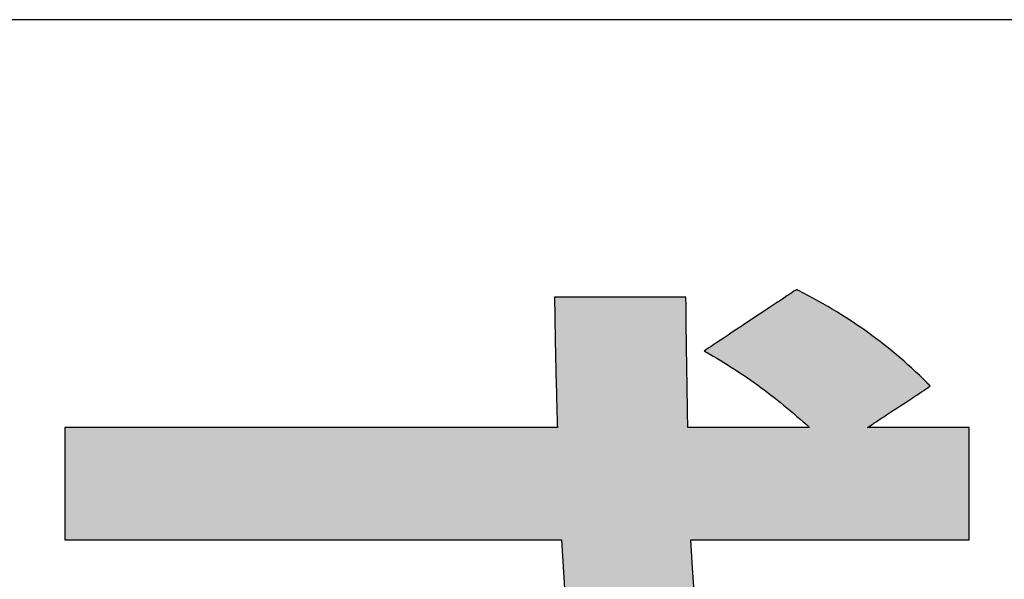
# Model space of a CAD drawing. Extents: x 81 to 1617, y 6 to 1139.
# Drawn here: x 921 to 950, y 22 to 38 of the extents above; entities that cross this region are included whole.
import ezdxf

# ---------------------------------------------------------------- set-up
doc = ezdxf.new("R2010")
doc.units = 0
doc.layers.get('0').update_dxf_attribs({"linetype": 'CONTINUOUS'})
doc.layers.add('1', color=7, linetype='CONTINUOUS')
doc.layers.add('2', color=134, linetype='CONTINUOUS')

# ---------------------------------------------------------------- blocks, each defined once
blk = doc.blocks.new('*G17')
at = {"layer": '2', "color": 134, "linetype": 'CONTINUOUS'}
blk.add_lwpolyline([(940.937, 21.389), (940.877, 22.193), (940.83, 23.024), (940.857, 23.024), (940.934, 23.024), (941.058, 23.024), (941.225, 23.024), (941.432, 23.024), (941.675, 23.024), (941.95, 23.024), (942.254, 23.024), (942.583, 23.024), (942.935, 23.024), (943.304, 23.024), (943.687, 23.024), (944.082, 23.024), (944.483, 23.024), (944.888, 23.024), (945.294, 23.024), (945.695, 23.024), (946.089, 23.024), (946.473, 23.024), (946.842, 23.024), (947.193, 23.024), (947.523, 23.024), (947.827, 23.024), (948.102, 23.024), (948.345, 23.024), (948.552, 23.024), (948.719, 23.024), (948.843, 23.024), (948.92, 23.024), (948.946, 23.024), (948.946, 23.035), (948.946, 23.066), (948.946, 23.116), (948.946, 23.183), (948.946, 23.267), (948.946, 23.365), (948.946, 23.476), (948.946, 23.599), (948.946, 23.732), (948.946, 23.873), (948.946, 24.022), (948.946, 24.177), (948.946, 24.336), (948.946, 24.499), (948.946, 24.662), (948.946, 24.826), (948.946, 24.988), (948.946, 25.147), (948.946, 25.302), (948.946, 25.451), (948.946, 25.593), (948.946, 25.726), (948.946, 25.848), (948.946, 25.96), (948.946, 26.058), (948.946, 26.141), (948.946, 26.209), (948.946, 26.259), (948.946, 26.29), (948.946, 26.3), (948.936, 26.3), (948.908, 26.3), (948.863, 26.3), (948.802, 26.3), (948.726, 26.3), (948.637, 26.3), (948.537, 26.3), (948.425, 26.3), (948.305, 26.3), (948.177, 26.3), (948.042, 26.3), (947.901, 26.3), (947.757, 26.3), (947.61, 26.3), (947.462, 26.3), (947.314, 26.3), (947.167, 26.3), (947.023, 26.3), (946.882, 26.3), (946.747, 26.3), (946.619, 26.3), (946.498, 26.3), (946.387, 26.3), (946.286, 26.3), (946.198, 26.3), (946.122, 26.3), (946.061, 26.3), (946.016, 26.3), (945.987, 26.3), (945.978, 26.3), (945.984, 26.304), (946.001, 26.316), (946.029, 26.334), (946.067, 26.359), (946.114, 26.39), (946.169, 26.426), (946.231, 26.467), (946.3, 26.513), (946.374, 26.562), (946.454, 26.614), (946.537, 26.669), (946.624, 26.727), (946.713, 26.785), (946.804, 26.845), (946.895, 26.906), (946.987, 26.966), (947.078, 27.026), (947.167, 27.085), (947.254, 27.142), (947.337, 27.197), (947.416, 27.25), (947.491, 27.299), (947.56, 27.344), (947.622, 27.385), (947.677, 27.422), (947.724, 27.453), (947.761, 27.477), (947.789, 27.496), (947.807, 27.507), (947.813, 27.511), (947.812, 27.512), (947.811, 27.513), (947.81, 27.514), (947.808, 27.516), (947.805, 27.519), (947.802, 27.522), (947.799, 27.525), (947.795, 27.529), (947.791, 27.533), (947.787, 27.537), (947.782, 27.542), (947.777, 27.546), (947.773, 27.551), (947.768, 27.556), (947.763, 27.561), (947.758, 27.566), (947.753, 27.571), (947.748, 27.576), (947.743, 27.581), (947.739, 27.585), (947.734, 27.59), (947.73, 27.594), (947.726, 27.597), (947.723, 27.601), (947.72, 27.604), (947.718, 27.606), (947.716, 27.608), (947.714, 27.61), (947.713, 27.611), (947.713, 27.611), (947.604, 27.719), (947.494, 27.825), (947.384, 27.93), (947.273, 28.033), (947.161, 28.135), (947.048, 28.235), (946.934, 28.334), (946.819, 28.432), (946.703, 28.528), (946.587, 28.623), (946.469, 28.717), (946.35, 28.809), (946.229, 28.901), (946.108, 28.991), (945.985, 29.08), (945.862, 29.168), (945.736, 29.255), (945.61, 29.341), (945.482, 29.425), (945.352, 29.509), (945.222, 29.592), (945.089, 29.674), (944.955, 29.754), (944.82, 29.834), (944.683, 29.913), (944.544, 29.992), (944.404, 30.069), (944.261, 30.146), (944.117, 30.222), (943.972, 30.297), (943.971, 30.297), (943.971, 30.297), (943.97, 30.298), (943.969, 30.298), (943.967, 30.299), (943.965, 30.3), (943.963, 30.301), (943.961, 30.302), (943.959, 30.303), (943.956, 30.305), (943.953, 30.306), (943.95, 30.308), (943.948, 30.309), (943.945, 30.311), (943.942, 30.312), (943.939, 30.314), (943.936, 30.315), (943.933, 30.317), (943.93, 30.318), (943.927, 30.32), (943.925, 30.321), (943.922, 30.322), (943.92, 30.323), (943.918, 30.324), (943.916, 30.325), (943.914, 30.326), (943.913, 30.327), (943.912, 30.327), (943.912, 30.327), (943.912, 30.328), (943.903, 30.322), (943.877, 30.305), (943.836, 30.277), (943.781, 30.241), (943.712, 30.195), (943.631, 30.141), (943.54, 30.081), (943.439, 30.014), (943.33, 29.941), (943.213, 29.863), (943.09, 29.782), (942.963, 29.697), (942.832, 29.61), (942.699, 29.522), (942.564, 29.433), (942.43, 29.343), (942.296, 29.255), (942.166, 29.168), (942.038, 29.083), (941.916, 29.002), (941.799, 28.924), (941.69, 28.852), (941.589, 28.784), (941.497, 28.724), (941.417, 28.67), (941.348, 28.625), (941.292, 28.588), (941.251, 28.56), (941.226, 28.543), (941.217, 28.538), (941.218, 28.537), (941.219, 28.536), (941.222, 28.535), (941.225, 28.533), (941.229, 28.531), (941.234, 28.528), (941.239, 28.525), (941.245, 28.521), (941.252, 28.517), (941.259, 28.513), (941.266, 28.509), (941.274, 28.505), (941.281, 28.5), (941.289, 28.496), (941.297, 28.491), (941.305, 28.486), (941.313, 28.482), (941.321, 28.477), (941.329, 28.473), (941.336, 28.469), (941.343, 28.465), (941.35, 28.461), (941.356, 28.457), (941.361, 28.454), (941.366, 28.451), (941.37, 28.449), (941.373, 28.447), (941.376, 28.446), (941.377, 28.445), (941.378, 28.444), (941.481, 28.385), (941.583, 28.324), (941.685, 28.263), (941.786, 28.201), (941.887, 28.139), (941.987, 28.076), (942.086, 28.012), (942.185, 27.947), (942.284, 27.882), (942.382, 27.816), (942.479, 27.749), (942.577, 27.681), (942.674, 27.613), (942.77, 27.543), (942.867, 27.473), (942.963, 27.402), (943.059, 27.33), (943.154, 27.257), (943.25, 27.183), (943.345, 27.108), (943.44, 27.032), (943.535, 26.955), (943.63, 26.877), (943.725, 26.798), (943.819, 26.718), (943.914, 26.636), (944.009, 26.554), (944.104, 26.471), (944.199, 26.386), (944.294, 26.3), (944.282, 26.3), (944.248, 26.3), (944.194, 26.3), (944.121, 26.3), (944.03, 26.3), (943.924, 26.3), (943.803, 26.3), (943.67, 26.3), (943.526, 26.3), (943.372, 26.3), (943.211, 26.3), (943.043, 26.3), (942.87, 26.3), (942.694, 26.3), (942.517, 26.3), (942.339, 26.3), (942.163, 26.3), (941.991, 26.3), (941.823, 26.3), (941.661, 26.3), (941.507, 26.3), (941.363, 26.3), (941.23, 26.3), (941.109, 26.3), (941.003, 26.3), (940.912, 26.3), (940.839, 26.3), (940.785, 26.3), (940.751, 26.3), (940.739, 26.3), (940.737, 26.455), (940.734, 26.611), (940.732, 26.768), (940.729, 26.925), (940.726, 27.082), (940.724, 27.238), (940.721, 27.394), (940.719, 27.549), (940.716, 27.702), (940.714, 27.854), (940.712, 28.003), (940.71, 28.151), (940.707, 28.295), (940.705, 28.436), (940.703, 28.574), (940.701, 28.708), (940.699, 28.838), (940.698, 28.963), (940.696, 29.083), (940.694, 29.199), (940.693, 29.309), (940.692, 29.412), (940.691, 29.51), (940.689, 29.601), (940.689, 29.685), (940.688, 29.762), (940.687, 29.832), (940.687, 29.893), (940.687, 29.946), (940.686, 29.99), (940.686, 29.991), (940.686, 29.992), (940.686, 29.994), (940.686, 29.996), (940.686, 29.999), (940.686, 30.002), (940.686, 30.006), (940.686, 30.011), (940.686, 30.015), (940.686, 30.02), (940.686, 30.026), (940.686, 30.031), (940.686, 30.037), (940.686, 30.042), (940.686, 30.048), (940.686, 30.054), (940.686, 30.06), (940.686, 30.065), (940.686, 30.071), (940.686, 30.076), (940.686, 30.081), (940.686, 30.086), (940.686, 30.09), (940.686, 30.094), (940.686, 30.097), (940.686, 30.1), (940.686, 30.103), (940.686, 30.104), (940.686, 30.106), (940.686, 30.106), (940.674, 30.106), (940.638, 30.106), (940.579, 30.106), (940.5, 30.106), (940.403, 30.106), (940.288, 30.106), (940.158, 30.106), (940.014, 30.106), (939.859, 30.106), (939.693, 30.106), (939.519, 30.106), (939.338, 30.106), (939.151, 30.106), (938.962, 30.106), (938.77, 30.106), (938.579, 30.106), (938.389, 30.106), (938.203, 30.106), (938.022, 30.106), (937.848, 30.106), (937.682, 30.106), (937.527, 30.106), (937.383, 30.106), (937.253, 30.106), (937.138, 30.106), (937.041, 30.106), (936.962, 30.106), (936.903, 30.106), (936.867, 30.106), (936.854, 30.106), (936.854, 30.106), (936.854, 30.104), (936.854, 30.103), (936.854, 30.1), (936.854, 30.097), (936.854, 30.094), (936.854, 30.09), (936.854, 30.086), (936.854, 30.081), (936.854, 30.076), (936.854, 30.071), (936.854, 30.065), (936.854, 30.06), (936.854, 30.054), (936.854, 30.048), (936.854, 30.042), (936.854, 30.037), (936.854, 30.031), (936.854, 30.026), (936.854, 30.02), (936.854, 30.015), (936.854, 30.011), (936.854, 30.006), (936.854, 30.002), (936.854, 29.999), (936.854, 29.996), (936.854, 29.994), (936.854, 29.992), (936.854, 29.991), (936.854, 29.99), (936.855, 29.933), (936.855, 29.864), (936.856, 29.785), (936.857, 29.695), (936.858, 29.596), (936.86, 29.489), (936.862, 29.374), (936.864, 29.252), (936.866, 29.124), (936.869, 28.991), (936.871, 28.852), (936.874, 28.71), (936.877, 28.564), (936.88, 28.416), (936.884, 28.266), (936.887, 28.115), (936.89, 27.963), (936.894, 27.812), (936.897, 27.662), (936.901, 27.514), (936.904, 27.369), (936.908, 27.227), (936.912, 27.089), (936.915, 26.956), (936.919, 26.828), (936.922, 26.707), (936.925, 26.593), (936.928, 26.487), (936.932, 26.389), (936.935, 26.3), (936.888, 26.3), (936.752, 26.3), (936.532, 26.3), (936.236, 26.3), (935.87, 26.3), (935.44, 26.3), (934.953, 26.3), (934.414, 26.3), (933.831, 26.3), (933.209, 26.3), (932.556, 26.3), (931.877, 26.3), (931.179, 26.3), (930.468, 26.3), (929.75, 26.3), (929.033, 26.3), (928.322, 26.3), (927.624, 26.3), (926.945, 26.3), (926.291, 26.3), (925.669, 26.3), (925.086, 26.3), (924.548, 26.3), (924.06, 26.3), (923.63, 26.3), (923.264, 26.3), (922.968, 26.3), (922.749, 26.3), (922.613, 26.3), (922.566, 26.3), (922.566, 26.29), (922.566, 26.259), (922.566, 26.209), (922.566, 26.141), (922.566, 26.058), (922.566, 25.96), (922.566, 25.848), (922.566, 25.726), (922.566, 25.593), (922.566, 25.451), (922.566, 25.302), (922.566, 25.147), (922.566, 24.988), (922.566, 24.826), (922.566, 24.662), (922.566, 24.499), (922.566, 24.336), (922.566, 24.177), (922.566, 24.022), (922.566, 23.873), (922.566, 23.732), (922.566, 23.599), (922.566, 23.476), (922.566, 23.365), (922.566, 23.267), (922.566, 23.183), (922.566, 23.116), (922.566, 23.066), (922.566, 23.035), (922.566, 23.024), (922.613, 23.024), (922.75, 23.024), (922.971, 23.024), (923.27, 23.024), (923.639, 23.024), (924.073, 23.024), (924.564, 23.024), (925.107, 23.024), (925.696, 23.024), (926.322, 23.024), (926.981, 23.024), (927.666, 23.024), (928.37, 23.024), (929.087, 23.024), (929.811, 23.024), (930.534, 23.024), (931.251, 23.024), (931.955, 23.024), (932.64, 23.024), (933.299, 23.024), (933.926, 23.024), (934.514, 23.024), (935.057, 23.024), (935.549, 23.024), (935.982, 23.024), (936.351, 23.024), (936.65, 23.024), (936.871, 23.024), (937.008, 23.024), (937.055, 23.024), (937.147, 21.45)], dxfattribs=at)
blk = doc.blocks.new('*G16')
blk.add_blockref('*G17', (0, 0))
blk = doc.blocks.new('*G20')
at = {"layer": '1', "color": 7, "linetype": 'CONTINUOUS'}
blk.add_line((80.808, 38.207), (1616.958, 38.207), dxfattribs=at)

msp = doc.modelspace()

# ---------------------------------------------------------------- hatches: boundary and pattern name
at = {"layer": '1', "linetype": 'CONTINUOUS'}
msp.add_hatch(color=7, dxfattribs=at).paths.add_polyline_path([(948.946, 24.499), (948.946, 24.662), (948.946, 24.826), (948.946, 24.988), (948.946, 25.147), (948.946, 25.302), (948.946, 25.451), (948.946, 25.593), (948.946, 25.726), (948.946, 25.848), (948.946, 25.96), (948.946, 26.058), (948.946, 26.141), (948.946, 26.209), (948.946, 26.259), (948.946, 26.29), (948.946, 26.3), (948.936, 26.3), (948.908, 26.3), (948.863, 26.3), (948.802, 26.3), (948.726, 26.3), (948.637, 26.3), (948.537, 26.3), (948.425, 26.3), (948.305, 26.3), (948.177, 26.3), (948.042, 26.3), (947.901, 26.3), (947.757, 26.3), (947.61, 26.3), (947.462, 26.3), (947.314, 26.3), (947.167, 26.3), (947.023, 26.3), (946.882, 26.3), (946.747, 26.3), (946.619, 26.3), (946.498, 26.3), (946.387, 26.3), (946.286, 26.3), (946.198, 26.3), (946.122, 26.3), (946.061, 26.3), (946.016, 26.3), (945.987, 26.3), (945.978, 26.3), (945.984, 26.304), (946.001, 26.316), (946.029, 26.334), (946.067, 26.359), (946.114, 26.39), (946.169, 26.426), (946.231, 26.467), (946.3, 26.513), (946.374, 26.562), (946.454, 26.614), (946.537, 26.669), (946.624, 26.727), (946.713, 26.785), (946.804, 26.845), (946.895, 26.906), (946.987, 26.966), (947.078, 27.026), (947.167, 27.085), (947.254, 27.142), (947.337, 27.197), (947.416, 27.25), (947.491, 27.299), (947.56, 27.344), (947.622, 27.385), (947.677, 27.422), (947.724, 27.453), (947.761, 27.477), (947.789, 27.496), (947.807, 27.507), (947.813, 27.511), (947.812, 27.512), (947.811, 27.513), (947.81, 27.514), (947.808, 27.516), (947.805, 27.519), (947.802, 27.522), (947.799, 27.525), (947.795, 27.529), (947.791, 27.533), (947.787, 27.537), (947.782, 27.542), (947.777, 27.546), (947.773, 27.551), (947.768, 27.556), (947.763, 27.561), (947.758, 27.566), (947.753, 27.571), (947.748, 27.576), (947.743, 27.581), (947.739, 27.585), (947.734, 27.59), (947.73, 27.594), (947.726, 27.597), (947.723, 27.601), (947.72, 27.604), (947.718, 27.606), (947.716, 27.608), (947.714, 27.61), (947.713, 27.611), (947.713, 27.611), (947.604, 27.719), (947.494, 27.825), (947.384, 27.93), (947.273, 28.033), (947.161, 28.135), (947.048, 28.235), (946.934, 28.334), (946.819, 28.432), (946.703, 28.528), (946.587, 28.623), (946.469, 28.717), (946.35, 28.809), (946.229, 28.901), (946.108, 28.991), (945.985, 29.08), (945.862, 29.168), (945.736, 29.255), (945.61, 29.341), (945.482, 29.425), (945.352, 29.509), (945.222, 29.592), (945.089, 29.674), (944.955, 29.754), (944.82, 29.834), (944.683, 29.913), (944.544, 29.992), (944.404, 30.069), (944.261, 30.146), (944.117, 30.222), (943.972, 30.297), (943.971, 30.297), (943.971, 30.297), (943.97, 30.298), (943.969, 30.298), (943.967, 30.299), (943.965, 30.3), (943.963, 30.301), (943.961, 30.302), (943.959, 30.303), (943.956, 30.305), (943.953, 30.306), (943.95, 30.308), (943.948, 30.309), (943.945, 30.311), (943.942, 30.312), (943.939, 30.314), (943.936, 30.315), (943.933, 30.317), (943.93, 30.318), (943.927, 30.32), (943.925, 30.321), (943.922, 30.322), (943.92, 30.323), (943.918, 30.324), (943.916, 30.325), (943.914, 30.326), (943.913, 30.327), (943.912, 30.327), (943.912, 30.327), (943.912, 30.328), (943.903, 30.322), (943.877, 30.305), (943.836, 30.277), (943.781, 30.241), (943.712, 30.195), (943.631, 30.141), (943.54, 30.081), (943.439, 30.014), (943.33, 29.941), (943.213, 29.863), (943.09, 29.782), (942.963, 29.697), (942.832, 29.61), (942.699, 29.522), (942.564, 29.433), (942.43, 29.343), (942.296, 29.255), (942.166, 29.168), (942.038, 29.083), (941.916, 29.002), (941.799, 28.924), (941.69, 28.852), (941.589, 28.784), (941.497, 28.724), (941.417, 28.67), (941.348, 28.625), (941.292, 28.588), (941.251, 28.56), (941.226, 28.543), (941.217, 28.538), (941.218, 28.537), (941.219, 28.536), (941.222, 28.535), (941.225, 28.533), (941.229, 28.531), (941.234, 28.528), (941.239, 28.525), (941.245, 28.521), (941.252, 28.517), (941.259, 28.513), (941.266, 28.509), (941.274, 28.505), (941.281, 28.5), (941.289, 28.496), (941.297, 28.491), (941.305, 28.486), (941.313, 28.482), (941.321, 28.477), (941.329, 28.473), (941.336, 28.469), (941.343, 28.465), (941.35, 28.461), (941.356, 28.457), (941.361, 28.454), (941.366, 28.451), (941.37, 28.449), (941.373, 28.447), (941.376, 28.446), (941.377, 28.445), (941.378, 28.444), (941.481, 28.385), (941.583, 28.324), (941.685, 28.263), (941.786, 28.201), (941.887, 28.139), (941.987, 28.076), (942.086, 28.012), (942.185, 27.947), (942.284, 27.882), (942.382, 27.816), (942.479, 27.749), (942.577, 27.681), (942.674, 27.613), (942.77, 27.543), (942.867, 27.473), (942.963, 27.402), (943.059, 27.33), (943.154, 27.257), (943.25, 27.183), (943.345, 27.108), (943.44, 27.032), (943.535, 26.955), (943.63, 26.877), (943.725, 26.798), (943.819, 26.718), (943.914, 26.636), (944.009, 26.554), (944.104, 26.471), (944.199, 26.386), (944.294, 26.3), (944.282, 26.3), (944.248, 26.3), (944.194, 26.3), (944.121, 26.3), (944.03, 26.3), (943.924, 26.3), (943.803, 26.3), (943.67, 26.3), (943.526, 26.3), (943.372, 26.3), (943.211, 26.3), (943.043, 26.3), (942.87, 26.3), (942.694, 26.3), (942.517, 26.3), (942.339, 26.3), (942.163, 26.3), (941.991, 26.3), (941.823, 26.3), (941.661, 26.3), (941.507, 26.3), (941.363, 26.3), (941.23, 26.3), (941.109, 26.3), (941.003, 26.3), (940.912, 26.3), (940.839, 26.3), (940.785, 26.3), (940.751, 26.3), (940.739, 26.3), (940.737, 26.455), (940.734, 26.611), (940.732, 26.768), (940.729, 26.925), (940.726, 27.082), (940.724, 27.238), (940.721, 27.394), (940.719, 27.549), (940.716, 27.702), (940.714, 27.854), (940.712, 28.003), (940.71, 28.151), (940.707, 28.295), (940.705, 28.436), (940.703, 28.574), (940.701, 28.708), (940.699, 28.838), (940.698, 28.963), (940.696, 29.083), (940.694, 29.199), (940.693, 29.309), (940.692, 29.412), (940.691, 29.51), (940.689, 29.601), (940.689, 29.685), (940.688, 29.762), (940.687, 29.832), (940.687, 29.893), (940.687, 29.946), (940.686, 29.99), (940.686, 29.991), (940.686, 29.992), (940.686, 29.994), (940.686, 29.996), (940.686, 29.999), (940.686, 30.002), (940.686, 30.006), (940.686, 30.011), (940.686, 30.015), (940.686, 30.02), (940.686, 30.026), (940.686, 30.031), (940.686, 30.037), (940.686, 30.042), (940.686, 30.048), (940.686, 30.054), (940.686, 30.06), (940.686, 30.065), (940.686, 30.071), (940.686, 30.076), (940.686, 30.081), (940.686, 30.086), (940.686, 30.09), (940.686, 30.094), (940.686, 30.097), (940.686, 30.1), (940.686, 30.103), (940.686, 30.104), (940.686, 30.106), (940.686, 30.106), (940.674, 30.106), (940.638, 30.106), (940.579, 30.106), (940.5, 30.106), (940.403, 30.106), (940.288, 30.106), (940.158, 30.106), (940.014, 30.106), (939.859, 30.106), (939.693, 30.106), (939.519, 30.106), (939.338, 30.106), (939.151, 30.106), (938.962, 30.106), (938.77, 30.106), (938.579, 30.106), (938.389, 30.106), (938.203, 30.106), (938.022, 30.106), (937.848, 30.106), (937.682, 30.106), (937.527, 30.106), (937.383, 30.106), (937.253, 30.106), (937.138, 30.106), (937.041, 30.106), (936.962, 30.106), (936.903, 30.106), (936.867, 30.106), (936.854, 30.106), (936.854, 30.106), (936.854, 30.104), (936.854, 30.103), (936.854, 30.1), (936.854, 30.097), (936.854, 30.094), (936.854, 30.09), (936.854, 30.086), (936.854, 30.081), (936.854, 30.076), (936.854, 30.071), (936.854, 30.065), (936.854, 30.06), (936.854, 30.054), (936.854, 30.048), (936.854, 30.042), (936.854, 30.037), (936.854, 30.031), (936.854, 30.026), (936.854, 30.02), (936.854, 30.015), (936.854, 30.011), (936.854, 30.006), (936.854, 30.002), (936.854, 29.999), (936.854, 29.996), (936.854, 29.994), (936.854, 29.992), (936.854, 29.991), (936.854, 29.99), (936.855, 29.933), (936.855, 29.864), (936.856, 29.785), (936.857, 29.695), (936.858, 29.596), (936.86, 29.489), (936.862, 29.374), (936.864, 29.252), (936.866, 29.124), (936.869, 28.991), (936.871, 28.852), (936.874, 28.71), (936.877, 28.564), (936.88, 28.416), (936.884, 28.266), (936.887, 28.115), (936.89, 27.963), (936.894, 27.812), (936.897, 27.662), (936.901, 27.514), (936.904, 27.369), (936.908, 27.227), (936.912, 27.089), (936.915, 26.956), (936.919, 26.828), (936.922, 26.707), (936.925, 26.593), (936.928, 26.487), (936.932, 26.389), (936.935, 26.3), (936.888, 26.3), (936.752, 26.3), (936.532, 26.3), (936.236, 26.3), (935.87, 26.3), (935.44, 26.3), (934.953, 26.3), (934.414, 26.3), (933.831, 26.3), (933.209, 26.3), (932.556, 26.3), (931.877, 26.3), (931.179, 26.3), (930.468, 26.3), (929.75, 26.3), (929.033, 26.3), (928.322, 26.3), (927.624, 26.3), (926.945, 26.3), (926.291, 26.3), (925.669, 26.3), (925.086, 26.3), (924.548, 26.3), (924.06, 26.3), (923.63, 26.3), (923.264, 26.3), (922.968, 26.3), (922.749, 26.3), (922.613, 26.3), (922.566, 26.3), (922.566, 26.29), (922.566, 26.259), (922.566, 26.209), (922.566, 26.141), (922.566, 26.058), (922.566, 25.96), (922.566, 25.848), (922.566, 25.726), (922.566, 25.593), (922.566, 25.451), (922.566, 25.302), (922.566, 25.147), (922.566, 24.988), (922.566, 24.826), (922.566, 24.662), (922.566, 24.499), (922.566, 24.336), (922.566, 24.177), (922.566, 24.022), (922.566, 23.873), (922.566, 23.732), (922.566, 23.599), (922.566, 23.476), (922.566, 23.365), (922.566, 23.267), (922.566, 23.183), (922.566, 23.116), (922.566, 23.066), (922.566, 23.035), (922.566, 23.024), (922.613, 23.024), (922.75, 23.024), (922.971, 23.024), (923.27, 23.024), (923.639, 23.024), (924.073, 23.024), (924.564, 23.024), (925.107, 23.024), (925.696, 23.024), (926.322, 23.024), (926.981, 23.024), (927.666, 23.024), (928.37, 23.024), (929.087, 23.024), (929.811, 23.024), (930.534, 23.024), (931.251, 23.024), (931.955, 23.024), (932.64, 23.024), (933.299, 23.024), (933.926, 23.024), (934.514, 23.024), (935.057, 23.024), (935.549, 23.024), (935.982, 23.024), (936.351, 23.024), (936.65, 23.024), (936.871, 23.024), (937.008, 23.024), (937.055, 23.024), (937.147, 21.45), (937.272, 19.975), (937.429, 18.597), (937.615, 17.312), (937.828, 16.116), (938.066, 15.008), (938.326, 13.982), (938.605, 13.037), (938.903, 12.169), (939.216, 11.374), (939.542, 10.65), (939.879, 9.993), (940.224, 9.399), (940.576, 8.867), (940.932, 8.392), (941.289, 7.971), (941.646, 7.601), (941.999, 7.278), (942.348, 7), (942.688, 6.764), (943.019, 6.565), (943.338, 6.401), (943.642, 6.268), (943.93, 6.164), (944.199, 6.084), (944.446, 6.026), (944.669, 5.987), (944.867, 5.963), (945.036, 5.951), (945.175, 5.948), (945.309, 5.951), (945.445, 5.961), (945.584, 5.977), (945.726, 6.001), (945.87, 6.034), (946.015, 6.075), (946.162, 6.126), (946.311, 6.186), (946.46, 6.256), (946.61, 6.338), (946.761, 6.431), (946.912, 6.536), (947.063, 6.654), (947.213, 6.784), (947.363, 6.929), (947.512, 7.088), (947.66, 7.261), (947.807, 7.45), (947.952, 7.654), (948.095, 7.875), (948.236, 8.113), (948.374, 8.369), (948.51, 8.643), (948.643, 8.935), (948.772, 9.246), (948.898, 9.577), (949.02, 9.929), (949.139, 10.301), (949.252, 10.695), (949.361, 11.11), (949.361, 11.11), (949.362, 11.111), (949.362, 11.112), (949.362, 11.113), (949.363, 11.114), (949.363, 11.116), (949.363, 11.118), (949.364, 11.121), (949.365, 11.123), (949.365, 11.126), (949.366, 11.128), (949.367, 11.131), (949.367, 11.134), (949.368, 11.137), (949.369, 11.14), (949.37, 11.143), (949.37, 11.146), (949.371, 11.149), (949.372, 11.152), (949.372, 11.155), (949.373, 11.157), (949.374, 11.16), (949.374, 11.162), (949.375, 11.164), (949.375, 11.166), (949.376, 11.167), (949.376, 11.168), (949.376, 11.169), (949.376, 11.17), (949.376, 11.17), (949.368, 11.179), (949.345, 11.205), (949.306, 11.247), (949.255, 11.303), (949.191, 11.373), (949.117, 11.455), (949.032, 11.548), (948.938, 11.65), (948.837, 11.761), (948.729, 11.88), (948.615, 12.004), (948.497, 12.134), (948.376, 12.267), (948.252, 12.402), (948.127, 12.539), (948.002, 12.675), (947.879, 12.811), (947.757, 12.944), (947.639, 13.073), (947.526, 13.198), (947.418, 13.316), (947.316, 13.427), (947.223, 13.53), (947.138, 13.623), (947.063, 13.704), (946.999, 13.774), (946.948, 13.831), (946.91, 13.872), (946.886, 13.898), (946.878, 13.907), (946.878, 13.907), (946.877, 13.905), (946.877, 13.902), (946.875, 13.897), (946.874, 13.892), (946.872, 13.886), (946.87, 13.879), (946.868, 13.872), (946.866, 13.864), (946.864, 13.855), (946.861, 13.846), (946.859, 13.836), (946.856, 13.827), (946.853, 13.817), (946.85, 13.807), (946.848, 13.797), (946.845, 13.787), (946.842, 13.777), (946.839, 13.767), (946.837, 13.758), (946.834, 13.75), (946.832, 13.741), (946.83, 13.734), (946.828, 13.727), (946.827, 13.721), (946.825, 13.716), (946.824, 13.712), (946.823, 13.709), (946.823, 13.707), (946.822, 13.706), (946.794, 13.604), (946.763, 13.492), (946.729, 13.371), (946.693, 13.243), (946.653, 13.107), (946.611, 12.965), (946.566, 12.818), (946.518, 12.667), (946.468, 12.513), (946.415, 12.357), (946.359, 12.198), (946.301, 12.04), (946.241, 11.882), (946.178, 11.725), (946.112, 11.571), (946.045, 11.42), (945.975, 11.273), (945.902, 11.131), (945.828, 10.995), (945.751, 10.866), (945.672, 10.745), (945.59, 10.632), (945.507, 10.53), (945.422, 10.438), (945.334, 10.358), (945.245, 10.29), (945.154, 10.235), (945.06, 10.195), (944.965, 10.171), (944.868, 10.162), (944.744, 10.177), (944.612, 10.221), (944.474, 10.294), (944.329, 10.397), (944.179, 10.529), (944.025, 10.689), (943.867, 10.879), (943.705, 11.097), (943.541, 11.344), (943.376, 11.62), (943.209, 11.924), (943.043, 12.257), (942.877, 12.619), (942.712, 13.008), (942.549, 13.426), (942.388, 13.872), (942.231, 14.346), (942.078, 14.848), (941.93, 15.378), (941.788, 15.936), (941.652, 16.521), (941.523, 17.134), (941.401, 17.775), (941.289, 18.443), (941.185, 19.139), (941.091, 19.862), (941.008, 20.612), (940.937, 21.389), (940.877, 22.193), (940.83, 23.024), (940.857, 23.024), (940.934, 23.024), (941.058, 23.024), (941.225, 23.024), (941.432, 23.024), (941.675, 23.024), (941.95, 23.024), (942.254, 23.024), (942.583, 23.024), (942.935, 23.024), (943.304, 23.024), (943.687, 23.024), (944.082, 23.024), (944.483, 23.024), (944.888, 23.024), (945.294, 23.024), (945.695, 23.024), (946.089, 23.024), (946.473, 23.024), (946.842, 23.024), (947.193, 23.024), (947.523, 23.024), (947.827, 23.024), (948.102, 23.024), (948.345, 23.024), (948.552, 23.024), (948.719, 23.024), (948.843, 23.024), (948.92, 23.024), (948.946, 23.024), (948.946, 23.035), (948.946, 23.066), (948.946, 23.116), (948.946, 23.183), (948.946, 23.267), (948.946, 23.365), (948.946, 23.476), (948.946, 23.599), (948.946, 23.732), (948.946, 23.873), (948.946, 24.022), (948.946, 24.177), (948.946, 24.336)], flags=0)

# ---------------------------------------------------------------- linework, layer by layer
at = {"layer": '1', "color": 7, "linetype": 'CONTINUOUS'}
for p, q in [((943.712, 30.195), (943.631, 30.141)), ((943.781, 30.241), (943.712, 30.195)), ((943.836, 30.277), (943.781, 30.241)), ((943.877, 30.305), (943.836, 30.277)), ((943.903, 30.322), (943.877, 30.305)), ((943.912, 30.328), (943.903, 30.322)), ((943.912, 30.327), (943.912, 30.328)), ((943.913, 30.327), (943.912, 30.327)), ((943.912, 30.327), (943.912, 30.327)), ((943.914, 30.326), (943.913, 30.327)), ((943.916, 30.325), (943.914, 30.326)), ((943.918, 30.324), (943.916, 30.325)), ((943.92, 30.323), (943.918, 30.324)), ((943.922, 30.322), (943.92, 30.323)), ((943.925, 30.321), (943.922, 30.322)), ((943.927, 30.32), (943.925, 30.321)), ((943.93, 30.318), (943.927, 30.32)), ((943.933, 30.317), (943.93, 30.318)), ((943.936, 30.315), (943.933, 30.317)), ((943.939, 30.314), (943.936, 30.315)), ((943.942, 30.312), (943.939, 30.314)), ((943.945, 30.311), (943.942, 30.312)), ((943.948, 30.309), (943.945, 30.311)), ((943.95, 30.308), (943.948, 30.309)), ((943.953, 30.306), (943.95, 30.308)), ((943.956, 30.305), (943.953, 30.306)), ((943.959, 30.303), (943.956, 30.305)), ((943.961, 30.302), (943.959, 30.303)), ((943.963, 30.301), (943.961, 30.302)), ((943.965, 30.3), (943.963, 30.301)), ((943.967, 30.299), (943.965, 30.3)), ((943.969, 30.298), (943.967, 30.299)), ((943.97, 30.298), (943.969, 30.298)), ((943.971, 30.297), (943.97, 30.298)), ((943.972, 30.297), (943.971, 30.297)), ((943.971, 30.297), (943.971, 30.297)), ((944.117, 30.222), (943.972, 30.297)), ((944.261, 30.146), (944.117, 30.222)), ((936.867, 30.106), (936.854, 30.106)), ((936.854, 30.106), (936.854, 30.106)), ((936.854, 30.106), (936.854, 30.104)), ((936.854, 30.104), (936.854, 30.103)), ((936.854, 30.103), (936.854, 30.1)), ((936.854, 30.1), (936.854, 30.097)), ((936.854, 30.097), (936.854, 30.094)), ((936.854, 30.094), (936.854, 30.09)), ((936.854, 30.09), (936.854, 30.086)), ((936.854, 30.086), (936.854, 30.081)), ((936.854, 30.081), (936.854, 30.076)), ((936.854, 30.076), (936.854, 30.071)), ((936.854, 30.071), (936.854, 30.065)), ((936.854, 30.065), (936.854, 30.06)), ((936.854, 30.06), (936.854, 30.054)), ((936.854, 30.054), (936.854, 30.048)), ((936.854, 30.048), (936.854, 30.042)), ((936.854, 30.042), (936.854, 30.037)), ((936.854, 30.037), (936.854, 30.031)), ((936.854, 30.031), (936.854, 30.026)), ((936.854, 30.026), (936.854, 30.02)), ((936.854, 30.02), (936.854, 30.015)), ((936.854, 30.015), (936.854, 30.011)), ((936.854, 30.011), (936.854, 30.006)), ((936.854, 30.006), (936.854, 30.002)), ((936.854, 30.002), (936.854, 29.999)), ((936.854, 29.999), (936.854, 29.996)), ((936.854, 29.996), (936.854, 29.994)), ((936.854, 29.994), (936.854, 29.992)), ((936.854, 29.992), (936.854, 29.991)), ((936.854, 29.991), (936.854, 29.99)), ((936.854, 29.99), (936.855, 29.933)), ((936.855, 29.933), (936.855, 29.864)), ((936.903, 30.106), (936.867, 30.106)), ((936.962, 30.106), (936.903, 30.106)), ((937.041, 30.106), (936.962, 30.106)), ((937.138, 30.106), (937.041, 30.106)), ((937.253, 30.106), (937.138, 30.106)), ((937.383, 30.106), (937.253, 30.106)), ((937.527, 30.106), (937.383, 30.106)), ((937.682, 30.106), (937.527, 30.106)), ((937.848, 30.106), (937.682, 30.106)), ((938.022, 30.106), (937.848, 30.106)), ((938.203, 30.106), (938.022, 30.106)), ((938.389, 30.106), (938.203, 30.106)), ((938.579, 30.106), (938.389, 30.106)), ((938.77, 30.106), (938.579, 30.106)), ((938.962, 30.106), (938.77, 30.106)), ((939.151, 30.106), (938.962, 30.106)), ((939.338, 30.106), (939.151, 30.106)), ((939.519, 30.106), (939.338, 30.106)), ((939.693, 30.106), (939.519, 30.106)), ((939.859, 30.106), (939.693, 30.106)), ((940.014, 30.106), (939.859, 30.106)), ((940.158, 30.106), (940.014, 30.106)), ((940.288, 30.106), (940.158, 30.106)), ((940.403, 30.106), (940.288, 30.106)), ((940.5, 30.106), (940.403, 30.106)), ((940.579, 30.106), (940.5, 30.106)), ((940.638, 30.106), (940.579, 30.106)), ((940.674, 30.106), (940.638, 30.106)), ((940.686, 30.106), (940.674, 30.106)), ((940.686, 30.104), (940.686, 30.106)), ((940.686, 30.106), (940.686, 30.106)), ((940.686, 30.103), (940.686, 30.104)), ((940.686, 30.1), (940.686, 30.103)), ((940.686, 30.097), (940.686, 30.1)), ((940.686, 30.094), (940.686, 30.097)), ((940.686, 30.09), (940.686, 30.094)), ((940.686, 30.086), (940.686, 30.09)), ((940.686, 30.081), (940.686, 30.086)), ((940.686, 30.076), (940.686, 30.081)), ((940.686, 30.071), (940.686, 30.076)), ((940.686, 30.065), (940.686, 30.071)), ((940.686, 30.06), (940.686, 30.065)), ((940.686, 30.054), (940.686, 30.06)), ((940.686, 30.048), (940.686, 30.054)), ((940.686, 30.042), (940.686, 30.048)), ((940.686, 30.037), (940.686, 30.042)), ((940.686, 30.031), (940.686, 30.037)), ((940.686, 30.026), (940.686, 30.031)), ((940.686, 30.02), (940.686, 30.026)), ((940.686, 30.015), (940.686, 30.02)), ((940.686, 30.011), (940.686, 30.015)), ((940.686, 30.006), (940.686, 30.011)), ((940.686, 30.002), (940.686, 30.006)), ((940.686, 29.999), (940.686, 30.002)), ((940.686, 29.996), (940.686, 29.999)), ((940.686, 29.994), (940.686, 29.996)), ((940.686, 29.992), (940.686, 29.994)), ((940.686, 29.991), (940.686, 29.992)), ((940.686, 29.99), (940.686, 29.991)), ((940.687, 29.946), (940.686, 29.99)), ((940.687, 29.893), (940.687, 29.946)), ((940.687, 29.832), (940.687, 29.893)), ((943.33, 29.941), (943.213, 29.863)), ((943.439, 30.014), (943.33, 29.941)), ((943.54, 30.081), (943.439, 30.014)), ((943.631, 30.141), (943.54, 30.081)), ((944.404, 30.069), (944.261, 30.146)), ((944.544, 29.992), (944.404, 30.069)), ((944.683, 29.913), (944.544, 29.992)), ((944.82, 29.834), (944.683, 29.913)), ((936.855, 29.864), (936.856, 29.785)), ((936.856, 29.785), (936.857, 29.695)), ((936.857, 29.695), (936.858, 29.596)), ((936.858, 29.596), (936.86, 29.489)), ((940.688, 29.762), (940.687, 29.832)), ((940.689, 29.685), (940.688, 29.762)), ((940.689, 29.601), (940.689, 29.685)), ((940.691, 29.51), (940.689, 29.601)), ((942.832, 29.61), (942.699, 29.522)), ((942.963, 29.697), (942.832, 29.61)), ((943.09, 29.782), (942.963, 29.697)), ((943.213, 29.863), (943.09, 29.782)), ((944.955, 29.754), (944.82, 29.834)), ((945.089, 29.674), (944.955, 29.754)), ((945.222, 29.592), (945.089, 29.674)), ((945.352, 29.509), (945.222, 29.592)), ((936.86, 29.489), (936.862, 29.374)), ((936.862, 29.374), (936.864, 29.252)), ((940.692, 29.412), (940.691, 29.51)), ((940.693, 29.309), (940.692, 29.412)), ((940.694, 29.199), (940.693, 29.309)), ((942.43, 29.343), (942.296, 29.255)), ((942.564, 29.433), (942.43, 29.343)), ((942.699, 29.522), (942.564, 29.433)), ((945.482, 29.425), (945.352, 29.509)), ((945.61, 29.341), (945.482, 29.425)), ((945.736, 29.255), (945.61, 29.341)), ((936.864, 29.252), (936.866, 29.124)), ((936.866, 29.124), (936.869, 28.991)), ((940.696, 29.083), (940.694, 29.199)), ((940.698, 28.963), (940.696, 29.083)), ((942.038, 29.083), (941.916, 29.002)), ((942.166, 29.168), (942.038, 29.083)), ((942.296, 29.255), (942.166, 29.168)), ((945.862, 29.168), (945.736, 29.255)), ((945.985, 29.08), (945.862, 29.168)), ((946.108, 28.991), (945.985, 29.08)), ((936.869, 28.991), (936.871, 28.852)), ((936.871, 28.852), (936.874, 28.71)), ((940.699, 28.838), (940.698, 28.963)), ((940.701, 28.708), (940.699, 28.838)), ((941.497, 28.724), (941.417, 28.67)), ((941.589, 28.784), (941.497, 28.724)), ((941.69, 28.852), (941.589, 28.784)), ((941.799, 28.924), (941.69, 28.852)), ((941.916, 29.002), (941.799, 28.924)), ((946.229, 28.901), (946.108, 28.991)), ((946.35, 28.809), (946.229, 28.901)), ((946.469, 28.717), (946.35, 28.809)), ((936.874, 28.71), (936.877, 28.564)), ((936.877, 28.564), (936.88, 28.416)), ((940.703, 28.574), (940.701, 28.708)), ((940.705, 28.436), (940.703, 28.574)), ((940.707, 28.295), (940.705, 28.436)), ((941.226, 28.543), (941.217, 28.538)), ((941.217, 28.538), (941.218, 28.537)), ((941.218, 28.537), (941.219, 28.536)), ((941.219, 28.536), (941.222, 28.535)), ((941.222, 28.535), (941.225, 28.533)), ((941.225, 28.533), (941.229, 28.531)), ((941.251, 28.56), (941.226, 28.543)), ((941.229, 28.531), (941.234, 28.528)), ((941.234, 28.528), (941.239, 28.525)), ((941.239, 28.525), (941.245, 28.521)), ((941.245, 28.521), (941.252, 28.517)), ((941.292, 28.588), (941.251, 28.56)), ((941.252, 28.517), (941.259, 28.513)), ((941.259, 28.513), (941.266, 28.509)), ((941.266, 28.509), (941.274, 28.505)), ((941.274, 28.505), (941.281, 28.5)), ((941.281, 28.5), (941.289, 28.496)), ((941.289, 28.496), (941.297, 28.491)), ((941.348, 28.625), (941.292, 28.588)), ((941.297, 28.491), (941.305, 28.486)), ((941.305, 28.486), (941.313, 28.482)), ((941.313, 28.482), (941.321, 28.477)), ((941.321, 28.477), (941.329, 28.473)), ((941.329, 28.473), (941.336, 28.469)), ((941.336, 28.469), (941.343, 28.465)), ((941.343, 28.465), (941.35, 28.461)), ((941.417, 28.67), (941.348, 28.625)), ((941.35, 28.461), (941.356, 28.457)), ((941.356, 28.457), (941.361, 28.454)), ((941.361, 28.454), (941.366, 28.451)), ((941.366, 28.451), (941.37, 28.449)), ((941.37, 28.449), (941.373, 28.447)), ((941.373, 28.447), (941.376, 28.446)), ((941.376, 28.446), (941.377, 28.445)), ((941.377, 28.445), (941.378, 28.444)), ((941.378, 28.444), (941.481, 28.385)), ((946.587, 28.623), (946.469, 28.717)), ((946.703, 28.528), (946.587, 28.623)), ((946.819, 28.432), (946.703, 28.528)), ((936.88, 28.416), (936.884, 28.266)), ((936.884, 28.266), (936.887, 28.115)), ((940.71, 28.151), (940.707, 28.295)), ((940.712, 28.003), (940.71, 28.151)), ((941.481, 28.385), (941.583, 28.324)), ((941.583, 28.324), (941.685, 28.263)), ((941.685, 28.263), (941.786, 28.201)), ((941.786, 28.201), (941.887, 28.139)), ((946.934, 28.334), (946.819, 28.432)), ((947.048, 28.235), (946.934, 28.334)), ((947.161, 28.135), (947.048, 28.235)), ((936.887, 28.115), (936.89, 27.963)), ((936.89, 27.963), (936.894, 27.812)), ((940.714, 27.854), (940.712, 28.003)), ((941.887, 28.139), (941.987, 28.076)), ((941.987, 28.076), (942.086, 28.012)), ((942.086, 28.012), (942.185, 27.947)), ((942.185, 27.947), (942.284, 27.882)), ((942.284, 27.882), (942.382, 27.816)), ((947.273, 28.033), (947.161, 28.135)), ((947.384, 27.93), (947.273, 28.033)), ((947.494, 27.825), (947.384, 27.93)), ((936.894, 27.812), (936.897, 27.662)), ((936.897, 27.662), (936.901, 27.514)), ((940.716, 27.702), (940.714, 27.854)), ((940.719, 27.549), (940.716, 27.702)), ((942.382, 27.816), (942.479, 27.749)), ((942.479, 27.749), (942.577, 27.681)), ((942.577, 27.681), (942.674, 27.613)), ((942.674, 27.613), (942.77, 27.543)), ((947.604, 27.719), (947.494, 27.825)), ((947.713, 27.611), (947.604, 27.719)), ((947.714, 27.61), (947.713, 27.611)), ((947.713, 27.611), (947.713, 27.611)), ((947.716, 27.608), (947.714, 27.61)), ((947.718, 27.606), (947.716, 27.608)), ((947.72, 27.604), (947.718, 27.606)), ((947.723, 27.601), (947.72, 27.604)), ((947.726, 27.597), (947.723, 27.601)), ((947.73, 27.594), (947.726, 27.597)), ((947.734, 27.59), (947.73, 27.594)), ((947.739, 27.585), (947.734, 27.59)), ((947.743, 27.581), (947.739, 27.585)), ((947.748, 27.576), (947.743, 27.581)), ((947.753, 27.571), (947.748, 27.576)), ((936.901, 27.514), (936.904, 27.369)), ((936.904, 27.369), (936.908, 27.227)), ((940.721, 27.394), (940.719, 27.549)), ((940.724, 27.238), (940.721, 27.394)), ((942.77, 27.543), (942.867, 27.473)), ((942.867, 27.473), (942.963, 27.402)), ((942.963, 27.402), (943.059, 27.33)), ((943.059, 27.33), (943.154, 27.257)), ((947.416, 27.25), (947.491, 27.299)), ((947.491, 27.299), (947.56, 27.344)), ((947.56, 27.344), (947.622, 27.385)), ((947.622, 27.385), (947.677, 27.422)), ((947.677, 27.422), (947.724, 27.453)), ((947.724, 27.453), (947.761, 27.477)), ((947.758, 27.566), (947.753, 27.571)), ((947.763, 27.561), (947.758, 27.566)), ((947.761, 27.477), (947.789, 27.496)), ((947.768, 27.556), (947.763, 27.561)), ((947.773, 27.551), (947.768, 27.556)), ((947.777, 27.546), (947.773, 27.551)), ((947.782, 27.542), (947.777, 27.546)), ((947.787, 27.537), (947.782, 27.542)), ((947.791, 27.533), (947.787, 27.537)), ((947.789, 27.496), (947.807, 27.507)), ((947.795, 27.529), (947.791, 27.533)), ((947.799, 27.525), (947.795, 27.529)), ((947.802, 27.522), (947.799, 27.525)), ((947.805, 27.519), (947.802, 27.522)), ((947.808, 27.516), (947.805, 27.519)), ((947.807, 27.507), (947.813, 27.511)), ((947.81, 27.514), (947.808, 27.516)), ((947.811, 27.513), (947.81, 27.514)), ((947.812, 27.512), (947.811, 27.513)), ((947.813, 27.511), (947.812, 27.512)), ((936.908, 27.227), (936.912, 27.089)), ((936.912, 27.089), (936.915, 26.956)), ((940.726, 27.082), (940.724, 27.238)), ((940.729, 26.925), (940.726, 27.082)), ((943.154, 27.257), (943.25, 27.183)), ((943.25, 27.183), (943.345, 27.108)), ((943.345, 27.108), (943.44, 27.032)), ((943.44, 27.032), (943.535, 26.955)), ((946.987, 26.966), (947.078, 27.026)), ((947.078, 27.026), (947.167, 27.085)), ((947.167, 27.085), (947.254, 27.142)), ((947.254, 27.142), (947.337, 27.197)), ((947.337, 27.197), (947.416, 27.25)), ((936.915, 26.956), (936.919, 26.828)), ((936.919, 26.828), (936.922, 26.707)), ((940.732, 26.768), (940.729, 26.925)), ((940.734, 26.611), (940.732, 26.768)), ((943.535, 26.955), (943.63, 26.877)), ((943.63, 26.877), (943.725, 26.798)), ((943.725, 26.798), (943.819, 26.718)), ((943.819, 26.718), (943.914, 26.636)), ((946.537, 26.669), (946.624, 26.727)), ((946.624, 26.727), (946.713, 26.785)), ((946.713, 26.785), (946.804, 26.845)), ((946.804, 26.845), (946.895, 26.906)), ((946.895, 26.906), (946.987, 26.966)), ((936.922, 26.707), (936.925, 26.593)), ((936.925, 26.593), (936.928, 26.487)), ((936.928, 26.487), (936.932, 26.389)), ((940.737, 26.455), (940.734, 26.611)), ((940.739, 26.3), (940.737, 26.455)), ((943.914, 26.636), (944.009, 26.554)), ((944.009, 26.554), (944.104, 26.471)), ((944.104, 26.471), (944.199, 26.386)), ((946.114, 26.39), (946.169, 26.426)), ((946.169, 26.426), (946.231, 26.467)), ((946.231, 26.467), (946.3, 26.513)), ((946.3, 26.513), (946.374, 26.562)), ((946.374, 26.562), (946.454, 26.614)), ((946.454, 26.614), (946.537, 26.669)), ((922.613, 26.3), (922.566, 26.3)), ((922.566, 26.3), (922.566, 26.29)), ((922.566, 26.29), (922.566, 26.259)), ((922.566, 26.259), (922.566, 26.209)), ((922.566, 26.209), (922.566, 26.141)), ((922.566, 26.141), (922.566, 26.058)), ((922.749, 26.3), (922.613, 26.3)), ((922.968, 26.3), (922.749, 26.3)), ((923.264, 26.3), (922.968, 26.3)), ((923.63, 26.3), (923.264, 26.3)), ((924.06, 26.3), (923.63, 26.3)), ((924.548, 26.3), (924.06, 26.3)), ((925.086, 26.3), (924.548, 26.3)), ((925.669, 26.3), (925.086, 26.3)), ((926.291, 26.3), (925.669, 26.3)), ((926.945, 26.3), (926.291, 26.3)), ((927.624, 26.3), (926.945, 26.3)), ((928.322, 26.3), (927.624, 26.3)), ((929.033, 26.3), (928.322, 26.3)), ((929.75, 26.3), (929.033, 26.3)), ((930.468, 26.3), (929.75, 26.3)), ((931.179, 26.3), (930.468, 26.3)), ((931.877, 26.3), (931.179, 26.3)), ((932.556, 26.3), (931.877, 26.3)), ((933.209, 26.3), (932.556, 26.3)), ((933.831, 26.3), (933.209, 26.3)), ((934.414, 26.3), (933.831, 26.3)), ((934.953, 26.3), (934.414, 26.3)), ((935.44, 26.3), (934.953, 26.3)), ((935.87, 26.3), (935.44, 26.3)), ((936.236, 26.3), (935.87, 26.3)), ((936.532, 26.3), (936.236, 26.3)), ((936.752, 26.3), (936.532, 26.3)), ((936.888, 26.3), (936.752, 26.3)), ((936.935, 26.3), (936.888, 26.3)), ((936.932, 26.389), (936.935, 26.3)), ((940.751, 26.3), (940.739, 26.3)), ((940.785, 26.3), (940.751, 26.3)), ((940.839, 26.3), (940.785, 26.3)), ((940.912, 26.3), (940.839, 26.3)), ((941.003, 26.3), (940.912, 26.3)), ((941.109, 26.3), (941.003, 26.3)), ((941.23, 26.3), (941.109, 26.3)), ((941.363, 26.3), (941.23, 26.3)), ((941.507, 26.3), (941.363, 26.3)), ((941.661, 26.3), (941.507, 26.3)), ((941.823, 26.3), (941.661, 26.3)), ((941.991, 26.3), (941.823, 26.3)), ((942.163, 26.3), (941.991, 26.3)), ((942.339, 26.3), (942.163, 26.3)), ((942.517, 26.3), (942.339, 26.3)), ((942.694, 26.3), (942.517, 26.3)), ((942.87, 26.3), (942.694, 26.3)), ((943.043, 26.3), (942.87, 26.3)), ((943.211, 26.3), (943.043, 26.3)), ((943.372, 26.3), (943.211, 26.3)), ((943.526, 26.3), (943.372, 26.3)), ((943.67, 26.3), (943.526, 26.3)), ((943.803, 26.3), (943.67, 26.3)), ((943.924, 26.3), (943.803, 26.3)), ((944.03, 26.3), (943.924, 26.3)), ((944.121, 26.3), (944.03, 26.3)), ((944.194, 26.3), (944.121, 26.3)), ((944.248, 26.3), (944.194, 26.3)), ((944.199, 26.386), (944.294, 26.3)), ((944.282, 26.3), (944.248, 26.3)), ((944.294, 26.3), (944.282, 26.3)), ((945.978, 26.3), (945.984, 26.304)), ((945.987, 26.3), (945.978, 26.3)), ((945.984, 26.304), (946.001, 26.316)), ((946.016, 26.3), (945.987, 26.3)), ((946.001, 26.316), (946.029, 26.334)), ((946.061, 26.3), (946.016, 26.3)), ((946.029, 26.334), (946.067, 26.359)), ((946.122, 26.3), (946.061, 26.3)), ((946.067, 26.359), (946.114, 26.39)), ((946.198, 26.3), (946.122, 26.3)), ((946.286, 26.3), (946.198, 26.3)), ((946.387, 26.3), (946.286, 26.3)), ((946.498, 26.3), (946.387, 26.3)), ((946.619, 26.3), (946.498, 26.3)), ((946.747, 26.3), (946.619, 26.3)), ((946.882, 26.3), (946.747, 26.3)), ((947.023, 26.3), (946.882, 26.3)), ((947.167, 26.3), (947.023, 26.3)), ((947.314, 26.3), (947.167, 26.3)), ((947.462, 26.3), (947.314, 26.3)), ((947.61, 26.3), (947.462, 26.3)), ((947.757, 26.3), (947.61, 26.3)), ((947.901, 26.3), (947.757, 26.3)), ((948.042, 26.3), (947.901, 26.3)), ((948.177, 26.3), (948.042, 26.3)), ((948.305, 26.3), (948.177, 26.3)), ((948.425, 26.3), (948.305, 26.3)), ((948.537, 26.3), (948.425, 26.3)), ((948.637, 26.3), (948.537, 26.3)), ((948.726, 26.3), (948.637, 26.3)), ((948.802, 26.3), (948.726, 26.3)), ((948.863, 26.3), (948.802, 26.3)), ((948.908, 26.3), (948.863, 26.3)), ((948.936, 26.3), (948.908, 26.3)), ((948.946, 26.3), (948.936, 26.3)), ((948.946, 26.29), (948.946, 26.3)), ((948.946, 26.259), (948.946, 26.29)), ((948.946, 26.209), (948.946, 26.259)), ((948.946, 26.141), (948.946, 26.209)), ((948.946, 26.058), (948.946, 26.141)), ((922.566, 26.058), (922.566, 25.96)), ((922.566, 25.96), (922.566, 25.848)), ((948.946, 25.96), (948.946, 26.058)), ((948.946, 25.848), (948.946, 25.96)), ((922.566, 25.848), (922.566, 25.726)), ((922.566, 25.726), (922.566, 25.593)), ((922.566, 25.593), (922.566, 25.451)), ((948.946, 25.726), (948.946, 25.848)), ((948.946, 25.593), (948.946, 25.726)), ((948.946, 25.451), (948.946, 25.593)), ((922.566, 25.451), (922.566, 25.302)), ((922.566, 25.302), (922.566, 25.147)), ((948.946, 25.302), (948.946, 25.451)), ((948.946, 25.147), (948.946, 25.302)), ((922.566, 25.147), (922.566, 24.988)), ((948.946, 24.988), (948.946, 25.147)), ((922.566, 24.988), (922.566, 24.826)), ((922.566, 24.826), (922.566, 24.662)), ((948.946, 24.826), (948.946, 24.988)), ((948.946, 24.662), (948.946, 24.826)), ((922.566, 24.662), (922.566, 24.499)), ((922.566, 24.499), (922.566, 24.336)), ((948.946, 24.499), (948.946, 24.662)), ((948.946, 24.336), (948.946, 24.499)), ((922.566, 24.336), (922.566, 24.177)), ((922.566, 24.177), (922.566, 24.022)), ((948.946, 24.177), (948.946, 24.336)), ((948.946, 24.022), (948.946, 24.177)), ((922.566, 24.022), (922.566, 23.873)), ((922.566, 23.873), (922.566, 23.732)), ((948.946, 23.873), (948.946, 24.022)), ((948.946, 23.732), (948.946, 23.873)), ((922.566, 23.732), (922.566, 23.599)), ((922.566, 23.599), (922.566, 23.476)), ((948.946, 23.599), (948.946, 23.732)), ((948.946, 23.476), (948.946, 23.599)), ((922.566, 23.476), (922.566, 23.365)), ((922.566, 23.365), (922.566, 23.267)), ((922.566, 23.267), (922.566, 23.183)), ((948.946, 23.365), (948.946, 23.476)), ((948.946, 23.267), (948.946, 23.365)), ((948.946, 23.183), (948.946, 23.267)), ((922.566, 23.183), (922.566, 23.116)), ((922.566, 23.116), (922.566, 23.066)), ((922.566, 23.066), (922.566, 23.035)), ((922.566, 23.035), (922.566, 23.024)), ((922.566, 23.024), (922.613, 23.024)), ((922.613, 23.024), (922.75, 23.024)), ((922.75, 23.024), (922.971, 23.024)), ((922.971, 23.024), (923.27, 23.024)), ((923.27, 23.024), (923.639, 23.024)), ((923.639, 23.024), (924.073, 23.024)), ((924.073, 23.024), (924.564, 23.024)), ((924.564, 23.024), (925.107, 23.024)), ((925.107, 23.024), (925.696, 23.024)), ((925.696, 23.024), (926.322, 23.024)), ((926.322, 23.024), (926.981, 23.024)), ((926.981, 23.024), (927.666, 23.024)), ((927.666, 23.024), (928.37, 23.024)), ((928.37, 23.024), (929.087, 23.024)), ((929.087, 23.024), (929.811, 23.024)), ((929.811, 23.024), (930.534, 23.024)), ((930.534, 23.024), (931.251, 23.024)), ((931.251, 23.024), (931.955, 23.024)), ((931.955, 23.024), (932.64, 23.024)), ((932.64, 23.024), (933.299, 23.024)), ((933.299, 23.024), (933.926, 23.024)), ((933.926, 23.024), (934.514, 23.024)), ((934.514, 23.024), (935.057, 23.024)), ((935.057, 23.024), (935.549, 23.024)), ((935.549, 23.024), (935.982, 23.024)), ((935.982, 23.024), (936.351, 23.024)), ((936.351, 23.024), (936.65, 23.024)), ((936.65, 23.024), (936.871, 23.024)), ((936.871, 23.024), (937.008, 23.024)), ((937.008, 23.024), (937.055, 23.024)), ((937.055, 23.024), (937.147, 21.45)), ((940.877, 22.193), (940.83, 23.024)), ((940.83, 23.024), (940.857, 23.024)), ((940.857, 23.024), (940.934, 23.024)), ((940.934, 23.024), (941.058, 23.024)), ((941.058, 23.024), (941.225, 23.024)), ((941.225, 23.024), (941.432, 23.024)), ((941.432, 23.024), (941.675, 23.024)), ((941.675, 23.024), (941.95, 23.024)), ((941.95, 23.024), (942.254, 23.024)), ((942.254, 23.024), (942.583, 23.024)), ((942.583, 23.024), (942.935, 23.024)), ((942.935, 23.024), (943.304, 23.024)), ((943.304, 23.024), (943.687, 23.024)), ((943.687, 23.024), (944.082, 23.024)), ((944.082, 23.024), (944.483, 23.024)), ((944.483, 23.024), (944.888, 23.024)), ((944.888, 23.024), (945.294, 23.024)), ((945.294, 23.024), (945.695, 23.024)), ((945.695, 23.024), (946.089, 23.024)), ((946.089, 23.024), (946.473, 23.024)), ((946.473, 23.024), (946.842, 23.024)), ((946.842, 23.024), (947.193, 23.024)), ((947.193, 23.024), (947.523, 23.024)), ((947.523, 23.024), (947.827, 23.024)), ((947.827, 23.024), (948.102, 23.024)), ((948.102, 23.024), (948.345, 23.024)), ((948.345, 23.024), (948.552, 23.024)), ((948.552, 23.024), (948.719, 23.024)), ((948.719, 23.024), (948.843, 23.024)), ((948.843, 23.024), (948.92, 23.024)), ((948.92, 23.024), (948.946, 23.024)), ((948.946, 23.116), (948.946, 23.183)), ((948.946, 23.066), (948.946, 23.116)), ((948.946, 23.035), (948.946, 23.066)), ((948.946, 23.024), (948.946, 23.035)), ((940.937, 21.389), (940.877, 22.193))]:
    msp.add_line(p, q, dxfattribs=at)

# ---------------------------------------------------------------- block references
for name in ['*G20', '*G16']:
    msp.add_blockref(name, (0, 0))

doc.saveas('drawing.dxf')
